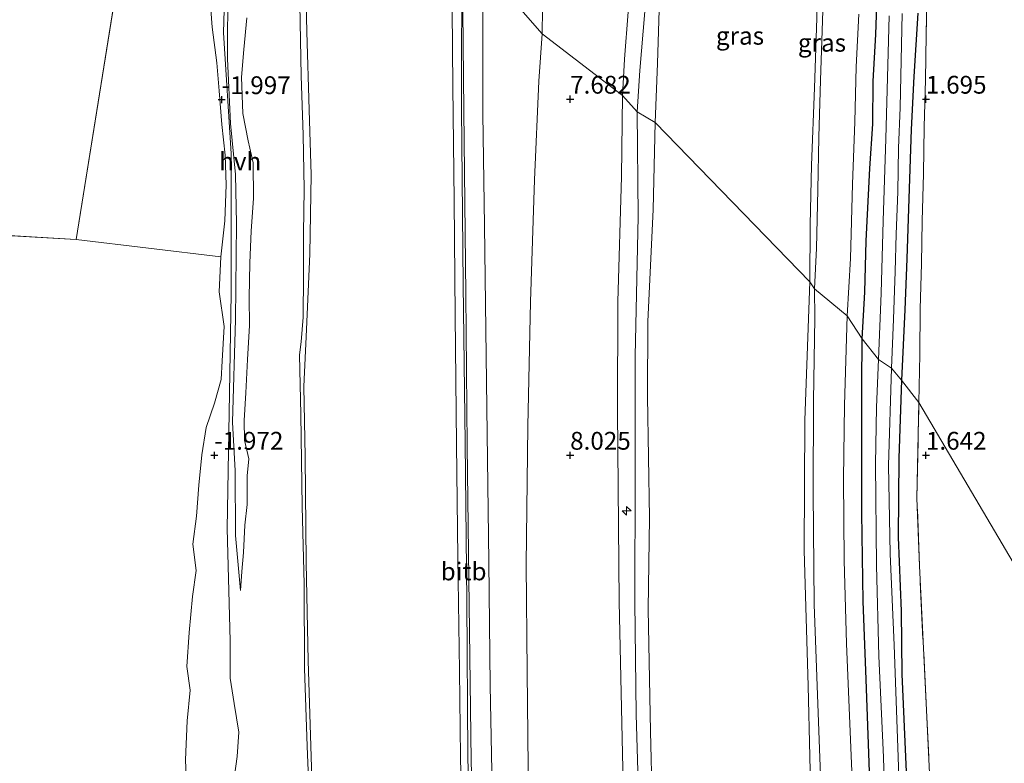
# Model space of a CAD drawing. Units: metres. Extents: x 40000 to 50010, y 368748 to 375000.
# Drawn here: x 42273 to 42411, y 374407 to 374511 of the extents above; entities that cross this region are included whole.
import ezdxf
from ezdxf.enums import TextEntityAlignment as Align

# ---------------------------------------------------------------- set-up
doc = ezdxf.new("R2010")
doc.units = ezdxf.units.M
doc.linetypes.add('IE-TERREINAFSCHEIDING', pattern=[10, 8, -2])
doc.layers.get('0').update_dxf_attribs({"lineweight": 25})
for name, color, linetype, lineweight in [('B-ME-AL-OVERIG-S-B1', 7, 'Continuous', 18), ('B-ME-GW-HOOGTEPUNT-S-B1', 10, 'Continuous', 25), ('B-ME-GW-INSTEEKWATERGANG-L-B1', 10, 'Continuous', 25), ('B-ME-GW-KRUINLIJN-L-B1', 93, 'Continuous', 18), ('B-ME-GW-TEENLIJN-L-B1', 93, 'Continuous', 18), ('B-ME-IE-GRASLAND-GV-B6', 93, 'Continuous', 18), ('B-ME-IE-GRONDWERKLIJN-GROND_INGERICHT-GV-B6', 253, 'Continuous', 18), ('B-ME-IE-GRONDWERKLIJN-GROND_NIETINGERICHT-GV-B6', 253, 'Continuous', 18), ('B-ME-IE-HULPGEOMETRIE-L-B1', 53, 'Continuous', 18), ('B-ME-IE-TERREINAFSCHEIDING-RASTERHEKWERK-L-B1', 8, 'IE-TERREINAFSCHEIDING', 18), ('B-ME-OB-BEKLEDING-GV-B6', 253, 'Continuous', 18), ('B-ME-OB-WATERLIJN-L-B1', 133, 'OB-WATERLIJN', 18), ('B-ME-OG-WATER-GV-B6', 153, 'Continuous', 18), ('B-ME-VH-VERH_SOORT-BITUMEN-GV-B6', 8, 'IE-TERREINAFSCHEIDING-NATUURLIJK-HOUTWAL', 18), ('B-ME-VH-VERH_SOORT-HALF_VERHARDING-GV-B6', 8, 'IE-TERREINAFSCHEIDING-NATUURLIJK-HOUTWAL', 18)]:
    doc.layers.add(name, color=color, linetype=linetype, lineweight=lineweight)
doc.styles.add('NLCS-ISO', font='NLCS-ISO.TTF')
doc.linetypes.add('IE-TERREINAFSCHEIDING-NATUURLIJK-HOUTWAL', pattern='A,7,-1.5,[67,NLCS.SHX,S=0.75,R=45,X=0,Y=0],-1.5,7,-1.5,[70,NLCS.SHX,S=0.75,R=0,X=0,Y=0],-1.5', length=20)
doc.linetypes.add('OB-WATERLIJN', pattern='A,10,[32,NLCS.SHX,S=2,R=0,X=0,Y=0],-12', length=22)

# ---------------------------------------------------------------- blocks, each defined once
blk = doc.blocks.new('hecto')
for p, q in [((0, 0.625), (-0.625, 0)), ((0, -0.625), (0, 0.625)), ((-0.625, 0), (0.625, 0)), ((0.625, 0), (0, -0.625))]:
    blk.add_line(p, q)
blk = doc.blocks.new('hoogtepunt')
for p, q in [((-0.5, 0), (0.5, 0)), ((0, 0.5), (0, -0.5))]:
    blk.add_line(p, q)

msp = doc.modelspace()

# ---------------------------------------------------------------- linework, layer by layer
at = {"layer": 'B-ME-GW-INSTEEKWATERGANG-L-B1'}
for points in [[(42391.06, 374466.34, 1.85), (42391.41, 374472.9, 1.84), (42391.6, 374480.12, 1.86), (42392.14, 374490.28, 1.85), (42392.52, 374496.54, 1.86), (42392.59, 374502.55, 1.85), (42392.95, 374509.1, 1.86), (42393.14, 374514.54, 1.92)], [(42398.84, 374512.08, 1.72), (42398.32, 374503.21, 1.64), (42397.93, 374495.75, 1.59), (42397.62, 374486.04, 1.49), (42397.33, 374477.57, 1.58), (42397.03, 374470.43, 1.53), (42396.59, 374460.56, 1.53)], [(42392.35, 374397.76, 1.69), (42391.62, 374418.53, 1.73), (42391.16, 374429.53, 1.77), (42391, 374441.86, 1.78), (42390.99, 374459.95, 1.79), (42391.06, 374466.34, 1.85)], [(42396.59, 374460.56, 1.53), (42396.2, 374449.57, 1.53), (42396.11, 374438.52, 1.53), (42396.5, 374428.13, 1.49), (42396.62, 374419.27, 1.45), (42397.21, 374405.56, 1.41)]]:
    msp.add_polyline3d(points, dxfattribs=at)
at = {"layer": 'B-ME-GW-KRUINLIJN-L-B1'}
for points in [[(42357.35, 374500.52, 10.04), (42357.62, 374505.64, 10.06), (42358.16, 374512.26, 10.14), (42358.84, 374522.49, 10.33), (42358.95, 374528.93, 10.29), (42358.96, 374534.95, 10.32), (42359.34, 374540.26, 10.25), (42359.52, 374543.6, 10.25)], [(42359.4, 374498.23, 10.16), (42359.79, 374504.05, 10.2), (42360.5, 374512.34, 10.28), (42360.85, 374519.3, 10.31), (42360.77, 374524.73, 10.39), (42360.71, 374529.32, 10.36), (42361.06, 374535.83, 10.28), (42361.51, 374541.31, 10.3), (42361.57, 374543.51, 10.33)], [(42361.95, 374496.74, 10.19), (42362.3, 374505.03, 10.21), (42362.5, 374512.55, 10.28), (42362.78, 374518.05, 10.32), (42362.64, 374524.73, 10.34), (42362.67, 374530.78, 10.25), (42363.08, 374536.25, 10.22), (42363.36, 374541.09, 10.2), (42363.1, 374543.45, 10.23)], [(42337.01, 374344.42, 5.42), (42336.55, 374355.82, 5.5), (42336.86, 374368.45, 5.6), (42336.11, 374385.53, 5.65), (42335.64, 374407.77, 5.65), (42335.5, 374429.53, 5.65), (42335.25, 374451.75, 5.66), (42334.97, 374474, 5.66), (42334.74, 374498.65, 5.65), (42334.77, 374521.43, 5.85)], [(42304.57, 374511.42, -0.55), (42304.13, 374506.97, -0.6), (42303.83, 374503.09, -0.6), (42304.01, 374497.99, -0.64), (42304.73, 374494.14, -0.64), (42305.44, 374491.06, -0.67), (42305.48, 374486.05, -0.61), (42305.18, 374481.5, -0.62), (42304.97, 374476.97, -0.64), (42304.88, 374472.16, -0.7), (42304.92, 374468.23, -0.75), (42304.65, 374463.46, -0.89), (42304.41, 374458.75, -0.96), (42304.18, 374454.86, -0.91), (42304.22, 374452.1, -0.92), (42304.85, 374449.48, -0.91), (42304.6, 374447.12, -0.92), (42304.6, 374443.1, -0.94), (42304.27, 374440.18, -0.99), (42304.1, 374436.36, -1.07), (42303.85, 374433.66, -1.2), (42303.66, 374431.03, -1.42)], [(42364.83, 374269.7, 10.1), (42363.69, 374289.69, 10.2), (42361.64, 374320.54, 10.17), (42359.91, 374344.9, 10.14), (42359.59, 374354.89, 10.11), (42358.53, 374379.93, 10.1), (42357.45, 374403.85, 10.09), (42356.87, 374429.44, 10.14), (42356.64, 374456.24, 10.17), (42356.7, 374471.53, 10.12), (42357.2, 374489.14, 10.04), (42357.35, 374500.52, 10.04)], [(42366.3, 374269.79, 10.26), (42365.29, 374290.63, 10.29), (42363.11, 374319.77, 10.31), (42361.62, 374342.7, 10.24), (42360.71, 374357.95, 10.18), (42360.35, 374376.43, 10.17), (42359.79, 374396.18, 10.16), (42359.28, 374413.61, 10.16), (42359.11, 374429.4, 10.23), (42359.12, 374447.09, 10.27), (42359.16, 374463.91, 10.33), (42359.56, 374483.51, 10.23), (42359.4, 374498.23, 10.16)], [(42361.95, 374496.74, 10.19), (42361.66, 374484.49, 10.35), (42360.94, 374468.8, 10.46), (42360.86, 374458.25, 10.5), (42361.17, 374441.23, 10.49), (42360.97, 374428.4, 10.58), (42361.29, 374411.2, 10.49), (42361.74, 374391.91, 10.42), (42361.94, 374374.85, 10.24), (42362.58, 374355.96, 10.23), (42363.66, 374336.23, 10.22), (42364.81, 374319.14, 10.22), (42366.94, 374290.34, 10.25), (42368, 374269.84, 10.11)]]:
    msp.add_polyline3d(points, dxfattribs=at)
at = {"layer": 'B-ME-GW-TEENLIJN-L-B1'}
for points in [[(42303.66, 374431.03, -1.42), (42302.98, 374438.75, -1.51), (42302.92, 374447.83, -1.65), (42302.54, 374454.65, -1.84), (42302.95, 374469.05, -1.84), (42303.13, 374482.57, -1.84), (42302.97, 374489.41, -1.84), (42302.28, 374496.59, -1.86), (42301.86, 374505.67, -1.86), (42301.88, 374516.21, -1.86), (42302.56, 374530.68, -1.73), (42302.76, 374540.91, -1.53), (42302.9, 374548.16, -1.39), (42303.02, 374551.13, -1.26)], [(42348.01, 374544.02, 6.55), (42347.58, 374542.76, 6.45), (42347.46, 374536.94, 6.61), (42347.22, 374531.39, 6.63), (42346.75, 374525.39, 6.59), (42346.3, 374518.53, 6.56), (42346.1, 374512.66, 6.54), (42346.05, 374509.18, 6.55)], [(42383.68, 374474.36, 2.09), (42383.74, 374482.37, 2.11), (42383.91, 374490.74, 2.16), (42384.35, 374501.62, 2.12), (42384.65, 374511.4, 2.14), (42384.84, 374521, 2.2), (42385.05, 374528.5, 2.23), (42385.16, 374534.99, 2.26), (42385.54, 374539.86, 2.27), (42385.79, 374542.51, 2.26)], [(42319.92, 374296.05, -0.43), (42318.78, 374307.37, -0.57), (42318.09, 374315.61, -0.69), (42317.45, 374325.24, -0.66), (42317.24, 374333.07, -0.61), (42316.51, 374344.6, -0.56), (42315.78, 374354.76, -0.56), (42314.7, 374372.62, -0.58), (42314.22, 374387.9, -0.58), (42313.69, 374404.71, -0.6), (42313.2, 374421.15, -0.64), (42312.89, 374434.9, -0.66), (42312.76, 374449.84, -0.67), (42312.58, 374459.64, -0.7), (42312.93, 374467.66, -0.56), (42313.4, 374478.27, -0.46), (42313.59, 374489.38, -0.31), (42313.32, 374498.5, -0.35), (42313.02, 374509.45, -0.4), (42312.73, 374521.61, -0.36), (42312.9, 374528.56, -0.29), (42313.79, 374538.1, -0.06), (42313.95, 374540.09, 0.21)], [(42351.82, 374268.78, 6.24), (42350.38, 374290.15, 6.27), (42349.25, 374306.65, 6.25), (42347.9, 374327.51, 6.25), (42347.16, 374339.39, 6.26), (42346.01, 374356.62, 6.26), (42345.16, 374371.66, 6.27), (42344.58, 374386.62, 6.24), (42344.17, 374401.74, 6.22), (42343.96, 374419.59, 6.23), (42343.84, 374434.65, 6.29), (42344.06, 374454.09, 6.31), (42344.44, 374471.54, 6.32), (42344.98, 374488.66, 6.29), (42345.61, 374502.55, 6.37), (42346.05, 374509.18, 6.55)], [(42383.68, 374474.36, 2.09), (42383, 374454.95, 2.03), (42382.9, 374436.61, 1.99), (42383.45, 374417.62, 1.99), (42383.92, 374397.79, 1.99), (42384.88, 374379.37, 1.96), (42385.84, 374361.24, 1.94), (42386.76, 374342.97, 1.92), (42387.84, 374323.82, 1.93), (42389.05, 374304.34, 1.92), (42390.57, 374281.77, 1.97), (42391.48, 374267.73, 1.94)]]:
    msp.add_polyline3d(points, dxfattribs=at)
at = {"layer": 'B-ME-IE-GRASLAND-GV-B6'}
for points in [[(42347.58, 374542.76, 6.45), (42347.46, 374536.94, 6.61), (42347.22, 374531.39, 6.63), (42346.75, 374525.39, 6.59), (42346.3, 374518.53, 6.56), (42346.1, 374512.66, 6.54), (42346.05, 374509.18, 6.55), (42337.71, 374518.73, 6.01), (42337.7, 374521.92, 6.01), (42337.57, 374527.95, 5.99), (42337.33, 374534.13, 5.95), (42337.36, 374540.55, 6), (42337.55, 374544.22, 6.04), (42342.42, 374544.12, 6.25), (42348.01, 374544.02, 6.55), (42347.58, 374542.76, 6.45)], [(42359.52, 374543.6, 10.25), (42359.34, 374540.26, 10.25), (42358.96, 374534.95, 10.32), (42358.95, 374528.93, 10.29), (42358.84, 374522.49, 10.33), (42358.16, 374512.26, 10.14), (42357.62, 374505.64, 10.06), (42357.35, 374500.52, 10.04), (42346.05, 374509.18, 6.55), (42346.1, 374512.66, 6.54), (42346.3, 374518.53, 6.56), (42346.75, 374525.39, 6.59), (42347.22, 374531.39, 6.63), (42347.46, 374536.94, 6.61), (42347.58, 374542.76, 6.45), (42348.01, 374544.02, 6.55), (42359.52, 374543.6, 10.25)], [(42359.52, 374543.6, 10.25), (42361.57, 374543.51, 10.33), (42363.1, 374543.45, 10.23), (42363.36, 374541.09, 10.2), (42363.08, 374536.25, 10.22), (42362.67, 374530.78, 10.25), (42362.64, 374524.73, 10.34), (42362.78, 374518.05, 10.32), (42362.5, 374512.55, 10.28), (42362.3, 374505.03, 10.21), (42361.95, 374496.74, 10.19), (42359.4, 374498.23, 10.16), (42357.35, 374500.52, 10.04), (42357.62, 374505.64, 10.06), (42358.16, 374512.26, 10.14), (42358.84, 374522.49, 10.33), (42358.95, 374528.93, 10.29), (42358.96, 374534.95, 10.32), (42359.34, 374540.26, 10.25), (42359.52, 374543.6, 10.25)], [(42363.1, 374543.45, 10.23), (42376.06, 374542.84, 5.89), (42385.79, 374542.51, 2.26), (42385.54, 374539.86, 2.27), (42385.16, 374534.99, 2.26), (42385.05, 374528.5, 2.23), (42384.84, 374521, 2.2), (42384.65, 374511.4, 2.14), (42384.35, 374501.62, 2.12), (42383.91, 374490.74, 2.16), (42383.74, 374482.37, 2.11), (42383.68, 374474.36, 2.09), (42361.95, 374496.74, 10.19), (42362.3, 374505.03, 10.21), (42362.5, 374512.55, 10.28), (42362.78, 374518.05, 10.32), (42362.64, 374524.73, 10.34), (42362.67, 374530.78, 10.25), (42363.08, 374536.25, 10.22), (42363.36, 374541.09, 10.2), (42363.1, 374543.45, 10.23)], [(42383.68, 374474.36, 2.09), (42383.74, 374482.37, 2.11), (42383.91, 374490.74, 2.16), (42384.35, 374501.62, 2.12), (42384.65, 374511.4, 2.14), (42384.84, 374521, 2.2), (42385.05, 374528.5, 2.23), (42385.16, 374534.99, 2.26), (42385.54, 374539.86, 2.27), (42385.79, 374542.51, 2.26), (42387.1, 374541.88, 2.22), (42387.02, 374541.25, 2.22), (42386.58, 374534.53, 2.16), (42386.07, 374527.64, 2.09), (42385.75, 374519.66, 2.06), (42385.46, 374510.99, 2.03), (42385.17, 374502.66, 2.04), (42384.95, 374494.67, 2.04), (42384.8, 374487.27, 2.06), (42384.61, 374479.09, 2.04), (42384.36, 374473.35, 2.03), (42383.68, 374474.36, 2.09)], [(42345.24, 374285.66, 5.9), (42343.83, 374308.11, 5.91), (42342.87, 374324.27, 5.91), (42341.78, 374341.05, 5.92), (42340.58, 374360.33, 5.92), (42339.79, 374376.19, 5.92), (42339.16, 374396.01, 5.9), (42338.74, 374417.66, 5.93), (42338.59, 374435.05, 5.95), (42338.31, 374456.68, 5.95), (42337.96, 374482.26, 5.95), (42337.75, 374497.93, 5.93), (42337.71, 374518.73, 6.01), (42346.05, 374509.18, 6.55)], [(42400.16, 374515.64, 1.77), (42400.05, 374509.04, 1.68), (42399.94, 374502.71, 1.69), (42399.77, 374496.12, 1.67), (42399.64, 374489.54, 1.62), (42399.45, 374482.91, 1.65), (42399.36, 374476.9, 1.68), (42399.21, 374470.57, 1.73), (42399.13, 374464.14, 1.73), (42399.01, 374457.39, 1.67), (42396.59, 374460.56, 1.53), (42397.03, 374470.43, 1.53), (42397.33, 374477.57, 1.58), (42397.62, 374486.04, 1.49), (42397.93, 374495.75, 1.59), (42398.32, 374503.21, 1.64), (42398.84, 374512.08, 1.72)], [(42393.14, 374514.54, 1.92), (42392.95, 374509.1, 1.86), (42392.59, 374502.55, 1.85), (42392.52, 374496.54, 1.86), (42392.14, 374490.28, 1.85), (42391.6, 374480.12, 1.86), (42391.41, 374472.9, 1.84), (42391.06, 374466.34, 1.85), (42388.95, 374469.59, 1.91), (42389.42, 374477.64, 1.94), (42389.7, 374488.08, 1.95), (42390, 374496.83, 1.92), (42390.22, 374504.56, 1.95), (42390.55, 374511.93, 1.96)], [(42391.06, 374466.34, 1.85), (42391.41, 374472.9, 1.84), (42391.6, 374480.12, 1.86), (42392.14, 374490.28, 1.85), (42392.52, 374496.54, 1.86), (42392.59, 374502.55, 1.85), (42392.95, 374509.1, 1.86), (42393.14, 374514.54, 1.92)], [(42398.84, 374512.08, 1.72), (42398.32, 374503.21, 1.64), (42397.93, 374495.75, 1.59), (42397.62, 374486.04, 1.49), (42397.33, 374477.57, 1.58), (42397.03, 374470.43, 1.53), (42396.59, 374460.56, 1.53), (42395.17, 374462.24, 0.71), (42395.42, 374469.1, 0.71), (42395.7, 374475.81, 0.71), (42395.84, 374481.07, 0.71), (42396.05, 374486.99, 0.71), (42396.13, 374493.12, 0.71), (42396.39, 374498.84, 0.71), (42396.54, 374505.43, 0.71), (42396.65, 374512.05, 0.71)], [(42394.82, 374511.7, 0.71), (42394.64, 374504.79, 0.71), (42394.38, 374494.45, 0.71), (42394.01, 374482.93, 0.71), (42393.71, 374472.76, 0.71), (42393.34, 374463.46, 0.71), (42391.06, 374466.34, 1.85)], [(42346.05, 374509.18, 6.55), (42345.61, 374502.55, 6.37), (42344.98, 374488.66, 6.29), (42344.44, 374471.54, 6.32), (42344.06, 374454.09, 6.31), (42343.84, 374434.65, 6.29), (42343.96, 374419.59, 6.23), (42344.17, 374401.74, 6.22), (42344.58, 374386.62, 6.24), (42345.16, 374371.66, 6.27), (42346.01, 374356.62, 6.26), (42347.16, 374339.39, 6.26), (42347.9, 374327.51, 6.25), (42349.25, 374306.65, 6.25), (42350.38, 374290.15, 6.27)], [(42350.38, 374290.15, 6.27), (42349.25, 374306.65, 6.25), (42347.9, 374327.51, 6.25), (42347.16, 374339.39, 6.26), (42346.01, 374356.62, 6.26), (42345.16, 374371.66, 6.27), (42344.58, 374386.62, 6.24), (42344.17, 374401.74, 6.22), (42343.96, 374419.59, 6.23), (42343.84, 374434.65, 6.29), (42344.06, 374454.09, 6.31), (42344.44, 374471.54, 6.32), (42344.98, 374488.66, 6.29), (42345.61, 374502.55, 6.37), (42346.05, 374509.18, 6.55), (42357.35, 374500.52, 10.04)], [(42357.35, 374500.52, 10.04), (42357.2, 374489.14, 10.04), (42356.7, 374471.53, 10.12), (42356.64, 374456.24, 10.17), (42356.87, 374429.44, 10.14), (42357.45, 374403.85, 10.09), (42358.53, 374379.93, 10.1), (42359.59, 374354.89, 10.11), (42359.91, 374344.9, 10.14), (42361.64, 374320.54, 10.17), (42363.69, 374289.69, 10.2)], [(42363.69, 374289.69, 10.2), (42361.64, 374320.54, 10.17), (42359.91, 374344.9, 10.14), (42359.59, 374354.89, 10.11), (42358.53, 374379.93, 10.1), (42357.45, 374403.85, 10.09), (42356.87, 374429.44, 10.14), (42356.64, 374456.24, 10.17), (42356.7, 374471.53, 10.12), (42357.2, 374489.14, 10.04), (42357.35, 374500.52, 10.04), (42359.4, 374498.23, 10.16), (42361.95, 374496.74, 10.19)], [(42366.94, 374290.34, 10.25), (42364.81, 374319.14, 10.22), (42363.66, 374336.23, 10.22), (42362.58, 374355.96, 10.23), (42361.94, 374374.85, 10.24), (42361.74, 374391.91, 10.42), (42361.29, 374411.2, 10.49), (42360.97, 374428.4, 10.58), (42361.17, 374441.23, 10.49), (42360.86, 374458.25, 10.5), (42360.94, 374468.8, 10.46), (42361.66, 374484.49, 10.35), (42361.95, 374496.74, 10.19), (42383.68, 374474.36, 2.09), (42383, 374454.95, 2.03), (42382.9, 374436.61, 1.99), (42383.45, 374417.62, 1.99), (42383.92, 374397.79, 1.99), (42384.88, 374379.37, 1.96), (42385.84, 374361.24, 1.94), (42386.76, 374342.97, 1.92), (42387.84, 374323.82, 1.93), (42389.05, 374304.34, 1.92)], [(42361.95, 374496.74, 10.19), (42361.66, 374484.49, 10.35), (42360.94, 374468.8, 10.46), (42360.86, 374458.25, 10.5), (42361.17, 374441.23, 10.49), (42360.97, 374428.4, 10.58), (42361.29, 374411.2, 10.49), (42361.74, 374391.91, 10.42), (42361.94, 374374.85, 10.24), (42362.58, 374355.96, 10.23), (42363.66, 374336.23, 10.22), (42364.81, 374319.14, 10.22), (42366.94, 374290.34, 10.25)], [(42389.05, 374304.34, 1.92), (42387.84, 374323.82, 1.93), (42386.76, 374342.97, 1.92), (42385.84, 374361.24, 1.94), (42384.88, 374379.37, 1.96), (42383.92, 374397.79, 1.99), (42383.45, 374417.62, 1.99), (42382.9, 374436.61, 1.99), (42383, 374454.95, 2.03), (42383.68, 374474.36, 2.09), (42384.36, 374473.35, 2.03), (42384.38, 374469.27, 1.94), (42384.2, 374457.71, 1.94), (42384.16, 374444.8, 1.94), (42384.28, 374429.04, 1.92), (42385.05, 374408.79, 1.92), (42385.71, 374391.66, 1.9), (42386.39, 374376.63, 1.93), (42387.57, 374355.56, 1.95), (42388.47, 374341.32, 1.88), (42389.55, 374324.93, 1.86), (42390.45, 374307.27, 1.89), (42391.75, 374286.39, 1.89)], [(42389.96, 374396.76, 1.87), (42389.39, 374410.02, 1.88), (42388.83, 374423.58, 1.89), (42388.49, 374435.22, 1.9), (42388.43, 374446.7, 1.89), (42388.57, 374457.04, 1.88), (42388.95, 374469.59, 1.91), (42391.06, 374466.34, 1.85), (42390.99, 374459.95, 1.79), (42391, 374441.86, 1.78), (42391.16, 374429.53, 1.77), (42391.62, 374418.53, 1.73), (42392.35, 374397.76, 1.69)], [(42392.35, 374397.76, 1.69), (42391.62, 374418.53, 1.73), (42391.16, 374429.53, 1.77), (42391, 374441.86, 1.78), (42390.99, 374459.95, 1.79), (42391.06, 374466.34, 1.85), (42393.34, 374463.46, 0.71), (42393.04, 374456.74, 0.71), (42392.9, 374448.74, 0.71), (42393.06, 374434.5, 0.71), (42393.37, 374421.8, 0.71), (42394.05, 374407.59, 0.71), (42394.47, 374393.21, 0.71)], [(42396.52, 374395.62, 0.71), (42396.01, 374410.28, 0.71), (42395.54, 374423.31, 0.71), (42394.97, 374436.15, 0.71), (42394.76, 374448.57, 0.71), (42395.17, 374462.24, 0.71), (42396.59, 374460.56, 1.53)], [(42396.59, 374460.56, 1.53), (42396.2, 374449.57, 1.53), (42396.11, 374438.52, 1.53), (42396.5, 374428.13, 1.49), (42396.62, 374419.27, 1.45), (42397.21, 374405.56, 1.41)], [(42397.21, 374405.56, 1.41), (42396.62, 374419.27, 1.45), (42396.5, 374428.13, 1.49), (42396.11, 374438.52, 1.53), (42396.2, 374449.57, 1.53), (42396.59, 374460.56, 1.53), (42399.01, 374457.39, 1.67)], [(42399.01, 374457.39, 1.67), (42398.74, 374443.98, 1.51), (42399.09, 374434.46, 1.55), (42400.07, 374414.2, 1.51), (42401.36, 374387.69, 1.49)]]:
    msp.add_polyline3d(points, dxfattribs=at)
at = {"layer": 'B-ME-IE-GRONDWERKLIJN-GROND_INGERICHT-GV-B6'}
for points in [[(42427.66, 374408.81, 1.78), (42399.01, 374457.39, 1.67), (42399.13, 374464.14, 1.73), (42399.21, 374470.57, 1.73), (42399.36, 374476.9, 1.68), (42399.45, 374482.91, 1.65), (42399.64, 374489.54, 1.62), (42399.77, 374496.12, 1.67), (42399.94, 374502.71, 1.69), (42400.05, 374509.04, 1.68), (42400.16, 374515.64, 1.77)], [(42405.35, 374300.92, 1.68), (42405.18, 374306.03, 2.27), (42404.96, 374311.85, 2.2), (42404.95, 374312.15, 2.2), (42404.68, 374315.04, 1.85), (42404.48, 374318.18, 1.53), (42403.61, 374338.2, 1.57), (42402.77, 374354.76, 1.54), (42402.03, 374371.35, 1.49), (42401.36, 374387.69, 1.49), (42400.07, 374414.2, 1.51), (42399.09, 374434.46, 1.55), (42398.74, 374443.98, 1.51), (42399.01, 374457.39, 1.67), (42427.66, 374408.81, 1.78), (42455.55, 374385.69, 1.93), (42498.17, 374363.32, 2.43), (42499.6, 374343.1, 2.58), (42499.6, 374343.07, 2.58), (42499.61, 374343.03, 2.58)]]:
    msp.add_polyline3d(points, dxfattribs=at)
at = {"layer": 'B-ME-IE-GRONDWERKLIJN-GROND_NIETINGERICHT-GV-B6'}
for points in [[(42301.64, 374522.22, -1.86), (42301.3, 374509.3, -1.86), (42302.35, 374492.38, -1.86), (42302.38, 374472.67, -1.86), (42302.08, 374455.94, -1.86), (42301.81, 374439.71, -1.7), (42302.24, 374423.93, -1.7), (42302.22, 374418.72, -1.62), (42302.77, 374415.13, -1.62), (42303.45, 374411.13, -1.62), (42303.21, 374407.69, -1.59), (42302.79, 374404.64, -1.56)], [(42296.13, 374402.64, -2), (42295.95, 374407.25, -2), (42296.19, 374412.69, -2), (42296.59, 374417.01, -2), (42296.11, 374420.33, -2), (42296.47, 374425.11, -2), (42296.92, 374430.19, -2), (42297.44, 374433.8, -2), (42296.96, 374437.53, -2), (42297.47, 374441.45, -2), (42297.84, 374445.78, -2), (42298.22, 374450.05, -2), (42298.84, 374453.89, -2), (42300.04, 374457.31, -2), (42300.94, 374460.66, -2), (42301.1, 374463.25, -2), (42301.37, 374468.08, -2), (42300.67, 374472.93, -2), (42300.93, 374477.87, -2), (42301.45, 374482.94, -2), (42301.67, 374488, -2), (42301.52, 374492.16, -2), (42301.05, 374496.47, -2), (42300.66, 374501.18, -2), (42300.36, 374505.09, -2), (42299.71, 374510.14, -2), (42299.35, 374514.54, -2)]]:
    msp.add_polyline3d(points, dxfattribs=at)
at = {"layer": 'B-ME-IE-HULPGEOMETRIE-L-B1'}
msp.add_line((42280.56, 374480.32, -2), (42300.93, 374477.87, -2), dxfattribs=at)
for points in [[(41833.47, 374486.88, -2.12), (42162.38, 374486.49, -2.12), (42195.25, 374485.18, -2.12), (42280.56, 374480.32, -2), (42293.5, 374560.82, -2)], [(42498.17, 374363.32, 2.43), (42455.55, 374385.69, 1.93), (42427.66, 374408.81, 1.78), (42399.01, 374457.39, 1.67), (42396.59, 374460.56, 1.53), (42395.17, 374462.24, 0.71), (42393.34, 374463.46, 0.71), (42391.06, 374466.34, 1.85), (42388.95, 374469.59, 1.91), (42384.36, 374473.35, 2.03), (42383.68, 374474.36, 2.09), (42361.95, 374496.74, 10.19), (42359.4, 374498.23, 10.16), (42357.35, 374500.52, 10.04), (42346.05, 374509.18, 6.55), (42337.71, 374518.73, 6.01)]]:
    msp.add_polyline3d(points, dxfattribs=at)
at = {"layer": 'B-ME-IE-TERREINAFSCHEIDING-RASTERHEKWERK-L-B1'}
for points in [[(42399.01, 374457.39, 1.67), (42399.13, 374464.14, 1.73), (42399.21, 374470.57, 1.73), (42399.36, 374476.9, 1.68), (42399.45, 374482.91, 1.65), (42399.64, 374489.54, 1.62), (42399.77, 374496.12, 1.67), (42399.94, 374502.71, 1.69), (42400.05, 374509.04, 1.68), (42400.16, 374515.64, 1.77)], [(42404.95, 374312.15, 2.2), (42404.68, 374315.04, 1.85), (42404.48, 374318.18, 1.53), (42403.61, 374338.2, 1.57), (42402.77, 374354.76, 1.54), (42402.03, 374371.35, 1.49), (42401.36, 374387.69, 1.49), (42400.07, 374414.2, 1.51), (42399.09, 374434.46, 1.55), (42398.74, 374443.98, 1.51), (42399.01, 374457.39, 1.67)]]:
    msp.add_polyline3d(points, dxfattribs=at)
at = {"layer": 'B-ME-OB-BEKLEDING-GV-B6'}
for points in [[(42313.95, 374540.09, 0.21), (42313.79, 374538.1, -0.06), (42312.9, 374528.56, -0.29), (42312.73, 374521.61, -0.36), (42313.02, 374509.45, -0.4), (42313.32, 374498.5, -0.35), (42313.59, 374489.38, -0.31), (42313.4, 374478.27, -0.46), (42312.93, 374467.66, -0.56), (42312.58, 374459.64, -0.7), (42312.76, 374449.84, -0.67), (42312.89, 374434.9, -0.66), (42313.2, 374421.15, -0.64), (42313.69, 374404.71, -0.6), (42314.22, 374387.9, -0.58), (42314.7, 374372.62, -0.58), (42315.78, 374354.76, -0.56), (42316.51, 374344.6, -0.56), (42317.24, 374333.07, -0.61), (42317.45, 374325.24, -0.66), (42318.09, 374315.61, -0.69), (42318.78, 374307.37, -0.57), (42319.92, 374296.05, -0.43)], [(42319.92, 374296.05, -0.43), (42318.78, 374307.37, -0.57), (42318.09, 374315.61, -0.69), (42317.45, 374325.24, -0.66), (42317.24, 374333.07, -0.61), (42316.51, 374344.6, -0.56), (42315.78, 374354.76, -0.56), (42314.7, 374372.62, -0.58), (42314.22, 374387.9, -0.58), (42313.69, 374404.71, -0.6), (42313.2, 374421.15, -0.64), (42312.89, 374434.9, -0.66), (42312.76, 374449.84, -0.67), (42312.58, 374459.64, -0.7), (42312.93, 374467.66, -0.56), (42313.4, 374478.27, -0.46), (42313.59, 374489.38, -0.31), (42313.32, 374498.5, -0.35), (42313.02, 374509.45, -0.4), (42312.73, 374521.61, -0.36), (42312.9, 374528.56, -0.29), (42313.79, 374538.1, -0.06), (42313.95, 374540.09, 0.21), (42333.27, 374522.64, 5.49)], [(42334.77, 374521.43, 5.85), (42334.74, 374498.65, 5.65), (42334.97, 374474, 5.66), (42335.25, 374451.75, 5.66), (42335.5, 374429.53, 5.65), (42335.64, 374407.77, 5.65), (42336.11, 374385.53, 5.65), (42336.86, 374368.45, 5.6), (42336.55, 374355.82, 5.5), (42337.01, 374344.42, 5.42), (42336.29, 374358.57, 5.43), (42335.4, 374377.11, 5.47), (42334.93, 374391.5, 5.47), (42334.59, 374407.67, 5.49), (42334.43, 374419.71, 5.5), (42334.21, 374435.66, 5.5), (42334.01, 374451.55, 5.5), (42333.85, 374469.61, 5.5), (42333.72, 374485.76, 5.49), (42333.53, 374501.8, 5.48), (42333.38, 374518.07, 5.51), (42333.27, 374522.64, 5.49), (42334.77, 374521.43, 5.85)], [(42333.27, 374522.64, 5.49), (42333.38, 374518.07, 5.51), (42333.53, 374501.8, 5.48), (42333.72, 374485.76, 5.49), (42333.85, 374469.61, 5.5), (42334.01, 374451.55, 5.5), (42334.21, 374435.66, 5.5), (42334.43, 374419.71, 5.5), (42334.59, 374407.67, 5.49), (42334.93, 374391.5, 5.47), (42335.4, 374377.11, 5.47), (42336.29, 374358.57, 5.43), (42337.01, 374344.42, 5.42), (42338.17, 374324.58, 5.42), (42339.42, 374305.83, 5.41), (42340.58, 374286.82, 5.37)], [(42339.81, 374303.2, 5.5), (42338.47, 374324.55, 5.5), (42337.01, 374344.42, 5.42), (42336.55, 374355.82, 5.5), (42336.86, 374368.45, 5.6), (42336.11, 374385.53, 5.65), (42335.64, 374407.77, 5.65), (42335.5, 374429.53, 5.65), (42335.25, 374451.75, 5.66), (42334.97, 374474, 5.66), (42334.74, 374498.65, 5.65), (42334.77, 374521.43, 5.85)], [(42334.88, 374517.17, 5.77), (42335.05, 374498.39, 5.72), (42335.32, 374472.62, 5.73), (42335.52, 374451.26, 5.74), (42335.82, 374428.94, 5.73), (42336.07, 374407.15, 5.74), (42336.65, 374385.1, 5.74), (42337.46, 374365.15, 5.74), (42338.54, 374345.6, 5.71), (42339.95, 374323.36, 5.73), (42341.04, 374304.95, 5.73), (42342.39, 374282.46, 5.7)], [(42313.46, 374398.7, -0.66), (42313.06, 374409.16, -0.76), (42312.65, 374420.05, -0.77), (42312.64, 374431.89, -0.75), (42312.33, 374442.82, -0.79), (42312.14, 374455.74, -0.84), (42311.97, 374464.11, -0.8), (42312.22, 374465.91, -0.71), (42312.49, 374469.4, -0.67), (42312.53, 374475.25, -0.57), (42312.51, 374481.15, -0.46), (42312.6, 374487.39, -0.36), (42312.47, 374495, -0.55), (42312.19, 374503.28, -0.5), (42312, 374513.31, -0.51)]]:
    msp.add_polyline3d(points, dxfattribs=at)
at = {"layer": 'B-ME-OB-WATERLIJN-L-B1'}
msp.add_polyline3d([(42296.13, 374402.64, -2), (42295.95, 374407.25, -2), (42296.19, 374412.69, -2), (42296.59, 374417.01, -2), (42296.11, 374420.33, -2), (42296.47, 374425.11, -2), (42296.92, 374430.19, -2), (42297.44, 374433.8, -2), (42296.96, 374437.53, -2), (42297.47, 374441.45, -2), (42297.84, 374445.78, -2), (42298.22, 374450.05, -2), (42298.84, 374453.89, -2), (42300.04, 374457.31, -2), (42300.94, 374460.66, -2), (42301.1, 374463.25, -2), (42301.37, 374468.08, -2), (42300.67, 374472.93, -2), (42300.93, 374477.87, -2), (42301.45, 374482.94, -2), (42301.67, 374488, -2), (42301.52, 374492.16, -2), (42301.05, 374496.47, -2), (42300.66, 374501.18, -2), (42300.36, 374505.09, -2), (42299.71, 374510.14, -2), (42299.35, 374514.54, -2)], dxfattribs=at)
at = {"layer": 'B-ME-OG-WATER-GV-B6'}
for points in [[(42988.34, 374805.19, -2), (42862.48, 374804.21, -2), (42783.54, 374811.12, -2), (42694.26, 374798.48, -2), (42542.17, 374778.57, -2), (42527.1, 374785.39, -2), (42403.49, 374754.01, -2), (42335.22, 374652.36, -2), (42314, 374622.78, -2), (42298.71, 374593.46, -2), (42293.5, 374560.82, -2), (42280.56, 374480.32, -2), (42195.25, 374485.18, -2.12), (42162.38, 374486.49, -2.12), (41833.47, 374486.88, -2.12), (41840.45, 374536.98, -2.12), (41762.43, 374756.45, -2.12), (41388.83, 374831.93, -2.12), (40967.93, 374890.94, -2.12), (40569.28, 374950.31, -2.12), (40234.49, 374996.41, -2.12), (40208.34, 375000, -2.12), (45282.15, 375000, -2.5)], [(42300.93, 374477.87, -2), (42280.56, 374480.32, -2), (42293.5, 374560.82, -2), (42296.01, 374557.8, -2), (42295.62, 374554.4, -2), (42295.6, 374551.22, -2), (42296.74, 374545.67, -2), (42297.73, 374539.89, -2), (42298.4, 374534.58, -2), (42298.9, 374528.89, -2), (42299.18, 374523.27, -2), (42299.35, 374518.68, -2), (42299.35, 374514.54, -2), (42299.71, 374510.14, -2), (42300.36, 374505.09, -2), (42300.66, 374501.18, -2), (42301.05, 374496.47, -2), (42301.52, 374492.16, -2), (42301.67, 374488, -2), (42301.45, 374482.94, -2), (42300.93, 374477.87, -2)], [(42396.65, 374512.05, 0.71), (42396.54, 374505.43, 0.71), (42396.39, 374498.84, 0.71), (42396.13, 374493.12, 0.71), (42396.05, 374486.99, 0.71), (42395.84, 374481.07, 0.71), (42395.7, 374475.81, 0.71), (42395.42, 374469.1, 0.71), (42395.17, 374462.24, 0.71), (42393.34, 374463.46, 0.71)], [(42393.34, 374463.46, 0.71), (42393.71, 374472.76, 0.71), (42394.01, 374482.93, 0.71), (42394.38, 374494.45, 0.71), (42394.64, 374504.79, 0.71), (42394.82, 374511.7, 0.71)], [(41833.47, 374486.88, -2.12), (42162.38, 374486.49, -2.12), (42195.25, 374485.18, -2.12), (42280.56, 374480.32, -2)], [(42280.56, 374480.32, -2), (42300.93, 374477.87, -2), (42300.67, 374472.93, -2), (42301.37, 374468.08, -2), (42301.1, 374463.25, -2), (42300.94, 374460.66, -2), (42300.04, 374457.31, -2), (42298.84, 374453.89, -2), (42298.22, 374450.05, -2), (42297.84, 374445.78, -2), (42297.47, 374441.45, -2), (42296.96, 374437.53, -2), (42297.44, 374433.8, -2), (42296.92, 374430.19, -2), (42296.47, 374425.11, -2), (42296.11, 374420.33, -2), (42296.59, 374417.01, -2), (42296.19, 374412.69, -2), (42295.95, 374407.25, -2), (42296.13, 374402.64, -2)], [(42394.47, 374393.21, 0.71), (42394.05, 374407.59, 0.71), (42393.37, 374421.8, 0.71), (42393.06, 374434.5, 0.71), (42392.9, 374448.74, 0.71), (42393.04, 374456.74, 0.71), (42393.34, 374463.46, 0.71), (42395.17, 374462.24, 0.71)], [(42395.17, 374462.24, 0.71), (42394.76, 374448.57, 0.71), (42394.97, 374436.15, 0.71), (42395.54, 374423.31, 0.71), (42396.01, 374410.28, 0.71), (42396.52, 374395.62, 0.71)]]:
    msp.add_polyline3d(points, dxfattribs=at)
at = {"layer": 'B-ME-VH-VERH_SOORT-BITUMEN-GV-B6'}
for points in [[(42342.39, 374282.46, 5.7), (42341.04, 374304.95, 5.73), (42339.95, 374323.36, 5.73), (42338.54, 374345.6, 5.71), (42337.46, 374365.15, 5.74), (42336.65, 374385.1, 5.74), (42336.07, 374407.15, 5.74), (42335.82, 374428.94, 5.73), (42335.52, 374451.26, 5.74), (42335.32, 374472.62, 5.73), (42335.05, 374498.39, 5.72), (42334.88, 374517.17, 5.77), (42334.87, 374521.43, 5.85), (42337.71, 374518.73, 6.01)], [(42390.55, 374511.93, 1.96), (42390.22, 374504.56, 1.95), (42390, 374496.83, 1.92), (42389.7, 374488.08, 1.95), (42389.42, 374477.64, 1.94), (42388.95, 374469.59, 1.91), (42384.36, 374473.35, 2.03), (42384.61, 374479.09, 2.04), (42384.8, 374487.27, 2.06), (42384.95, 374494.67, 2.04), (42385.17, 374502.66, 2.04), (42385.46, 374510.99, 2.03), (42385.75, 374519.66, 2.06)], [(42337.71, 374518.73, 6.01), (42337.75, 374497.93, 5.93), (42337.96, 374482.26, 5.95), (42338.31, 374456.68, 5.95), (42338.59, 374435.05, 5.95), (42338.74, 374417.66, 5.93), (42339.16, 374396.01, 5.9), (42339.79, 374376.19, 5.92), (42340.58, 374360.33, 5.92), (42341.78, 374341.05, 5.92), (42342.87, 374324.27, 5.91), (42343.83, 374308.11, 5.91), (42345.24, 374285.66, 5.9)], [(42385.71, 374391.66, 1.9), (42385.05, 374408.79, 1.92), (42384.28, 374429.04, 1.92), (42384.16, 374444.8, 1.94), (42384.2, 374457.71, 1.94), (42384.38, 374469.27, 1.94), (42384.36, 374473.35, 2.03), (42388.95, 374469.59, 1.91), (42388.57, 374457.04, 1.88), (42388.43, 374446.7, 1.89), (42388.49, 374435.22, 1.9), (42388.83, 374423.58, 1.89), (42389.39, 374410.02, 1.88), (42389.96, 374396.76, 1.87)]]:
    msp.add_polyline3d(points, dxfattribs=at)
at = {"layer": 'B-ME-VH-VERH_SOORT-HALF_VERHARDING-GV-B6'}
for points in [[(42302.79, 374404.64, -1.56), (42303.21, 374407.69, -1.59), (42303.45, 374411.13, -1.62), (42302.77, 374415.13, -1.62), (42302.22, 374418.72, -1.62), (42302.24, 374423.93, -1.7), (42301.81, 374439.71, -1.7), (42302.08, 374455.94, -1.86), (42302.38, 374472.67, -1.86), (42302.35, 374492.38, -1.86), (42301.3, 374509.3, -1.86), (42301.64, 374522.22, -1.86)], [(42301.88, 374516.21, -1.86), (42301.86, 374505.67, -1.86), (42302.28, 374496.59, -1.86), (42302.97, 374489.41, -1.84), (42303.13, 374482.57, -1.84), (42302.95, 374469.05, -1.84), (42302.54, 374454.65, -1.84), (42302.92, 374447.83, -1.65), (42302.98, 374438.75, -1.51), (42303.66, 374431.03, -1.42), (42303.85, 374433.66, -1.2), (42304.1, 374436.36, -1.07), (42304.27, 374440.18, -0.99), (42304.6, 374443.1, -0.94), (42304.6, 374447.12, -0.92), (42304.85, 374449.48, -0.91), (42304.22, 374452.1, -0.92), (42304.18, 374454.86, -0.91), (42304.41, 374458.75, -0.96), (42304.65, 374463.46, -0.89), (42304.92, 374468.23, -0.75), (42304.88, 374472.16, -0.7), (42304.97, 374476.97, -0.64), (42305.18, 374481.5, -0.62), (42305.48, 374486.05, -0.61), (42305.44, 374491.06, -0.67), (42304.73, 374494.14, -0.64), (42304.01, 374497.99, -0.64), (42303.83, 374503.09, -0.6), (42304.13, 374506.97, -0.6), (42304.57, 374511.42, -0.55)], [(42304.57, 374511.42, -0.55), (42304.13, 374506.97, -0.6), (42303.83, 374503.09, -0.6), (42304.01, 374497.99, -0.64), (42304.73, 374494.14, -0.64), (42305.44, 374491.06, -0.67), (42305.48, 374486.05, -0.61), (42305.18, 374481.5, -0.62), (42304.97, 374476.97, -0.64), (42304.88, 374472.16, -0.7), (42304.92, 374468.23, -0.75), (42304.65, 374463.46, -0.89), (42304.41, 374458.75, -0.96), (42304.18, 374454.86, -0.91), (42304.22, 374452.1, -0.92), (42304.85, 374449.48, -0.91), (42304.6, 374447.12, -0.92), (42304.6, 374443.1, -0.94), (42304.27, 374440.18, -0.99), (42304.1, 374436.36, -1.07), (42303.85, 374433.66, -1.2), (42303.66, 374431.03, -1.42), (42302.98, 374438.75, -1.51), (42302.92, 374447.83, -1.65), (42302.54, 374454.65, -1.84), (42302.95, 374469.05, -1.84), (42303.13, 374482.57, -1.84), (42302.97, 374489.41, -1.84), (42302.28, 374496.59, -1.86), (42301.86, 374505.67, -1.86), (42301.88, 374516.21, -1.86)], [(42312, 374513.31, -0.51), (42312.19, 374503.28, -0.5), (42312.47, 374495, -0.55), (42312.6, 374487.39, -0.36), (42312.51, 374481.15, -0.46), (42312.53, 374475.25, -0.57), (42312.49, 374469.4, -0.67), (42312.22, 374465.91, -0.71), (42311.97, 374464.11, -0.8), (42312.14, 374455.74, -0.84), (42312.33, 374442.82, -0.79), (42312.64, 374431.89, -0.75), (42312.65, 374420.05, -0.77), (42313.06, 374409.16, -0.76), (42313.46, 374398.7, -0.66)]]:
    msp.add_polyline3d(points, dxfattribs=at)

# ---------------------------------------------------------------- block references
at = {"layer": 'B-ME-AL-OVERIG-S-B1', "rotation": 90}
msp.add_blockref('hecto', (42357.93, 374442.2, 10.35), dxfattribs=at)
at = {"layer": 'B-ME-GW-HOOGTEPUNT-S-B1', "rotation": 90}
for p in [(42301.03, 374499.94, -2), (42301.03, 374499.94, -2), (42350, 374500, 7.68), (42350, 374500, 7.68), (42400, 374500, 1.69), (42400, 374500, 1.69), (42300, 374450, -1.97), (42300, 374450, -1.97), (42350, 374450, 8.02), (42350, 374450, 8.02), (42400, 374450, 1.64), (42400, 374450, 1.64)]:
    msp.add_blockref('hoogtepunt', p, dxfattribs=at)

# ---------------------------------------------------------------- texts
at = {"layer": 'B-ME-GW-HOOGTEPUNT-S-B1', "ltscale": 0.2, "style": 'NLCS-ISO'}
for s, p in [('-1.997', (42301.03, 374499.94, -2)), ('-1.997', (42301.03, 374499.94, -2)), ('7.682', (42350, 374500, 7.68)), ('7.682', (42350, 374500, 7.68)), ('1.695', (42400, 374500, 1.69)), ('1.695', (42400, 374500, 1.69)), ('-1.972', (42300, 374450, -1.97)), ('-1.972', (42300, 374450, -1.97)), ('8.025', (42350, 374450, 8.02)), ('8.025', (42350, 374450, 8.02)), ('1.642', (42400, 374450, 1.64)), ('1.642', (42400, 374450, 1.64))]:
    msp.add_text(s, height=2.5, dxfattribs=at).set_placement(p, align=Align.BOTTOM_LEFT)
at = {"layer": 'B-ME-IE-GRASLAND-GV-B6', "ltscale": 0.2, "style": 'NLCS-ISO'}
for p in [(42373.87, 374508.91), (42385.39, 374507.93)]:
    msp.add_text('gras', height=2.5, dxfattribs=at).set_placement(p, align=Align.MIDDLE_CENTER)
at = {"layer": 'B-ME-OB-BEKLEDING-GV-B6', "ltscale": 0.2, "style": 'NLCS-ISO'}
msp.add_text('bitb', height=2.5, dxfattribs=at).set_placement((42335.03, 374433.69), align=Align.MIDDLE_CENTER)
at = {"layer": 'B-ME-VH-VERH_SOORT-HALF_VERHARDING-GV-B6', "ltscale": 0.2, "style": 'NLCS-ISO'}
msp.add_text('hvh', height=2.5, dxfattribs=at).set_placement((42303.63, 374491.28), align=Align.MIDDLE_CENTER)

doc.saveas('drawing.dxf')
